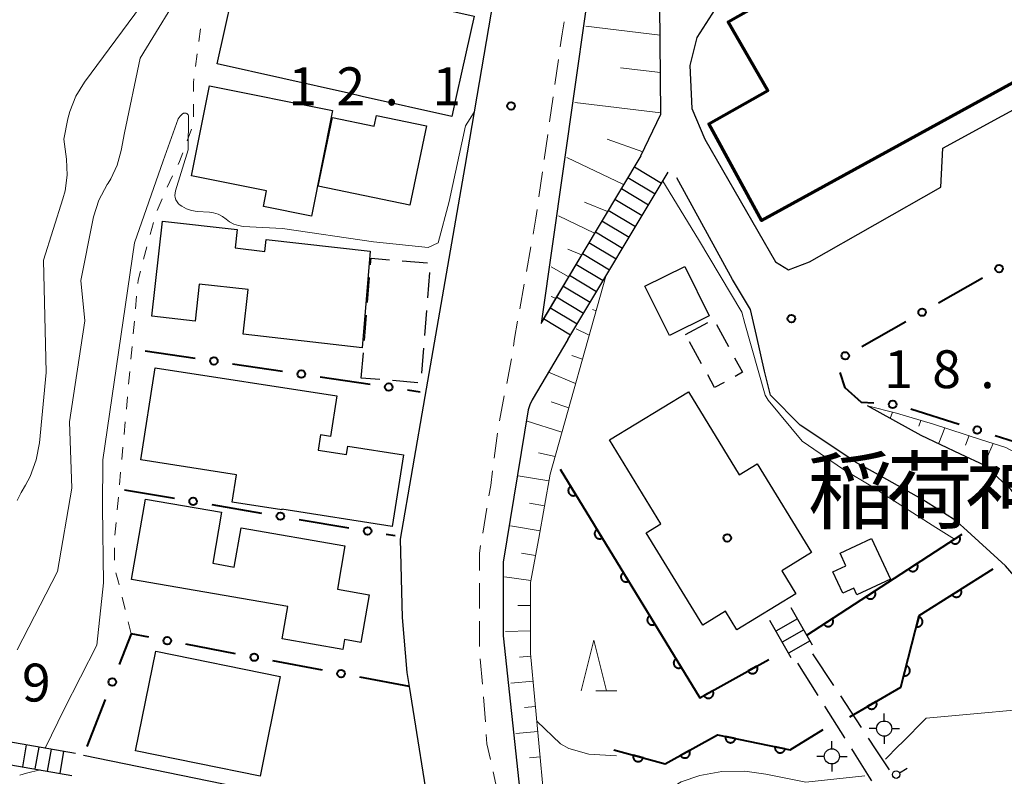
# Model space of a CAD drawing. Units: metres. Extents: x -74000 to -72000, y 36000 to 37500.
# Drawn here: x -73075 to -72977, y 36112 to 36187 of the extents above; entities that cross this region are included whole.
import ezdxf

# ---------------------------------------------------------------- set-up
doc = ezdxf.new("R2010")
doc.units = ezdxf.units.M
for name, color, linetype, lineweight in [('210100_道路縁(街区線)', 7, 'Continuous', 30), ('210600_庭園路等', 7, 'Continuous', 30), ('221300_歩道', 7, 'Continuous', 30), ('221400_石段', 7, 'Continuous', 30), ('221499_石段(中)', 7, 'Continuous', 30), ('300100_普通建物', 7, 'Continuous', 30), ('300200_堅ろう建物', 7, 'Continuous', 70), ('300300_普通無壁舎', 7, 'Continuous', 30), ('420500_灯ろう', 7, 'Continuous', 30), ('420700_鳥居', 7, 'Continuous', 30), ('610111_人工斜面(上)', 7, 'Continuous', 30), ('610199_人工斜面(ヒゲ)', 7, 'Continuous', 30), ('611100_コンクリート被覆(直落)', 7, 'Continuous', 30), ('613000_さく(未分類)', 7, 'Continuous', 30), ('630100_植生界', 7, 'Continuous', 30), ('633200_針葉樹林', 7, 'Continuous', 13), ('710200_等高線(主曲線)', 7, 'Continuous', 13), ('731200_図化機測定による標高点', 7, 'Continuous', 40), ('813100_(注記)建物の名称', 7, 'Continuous', 40), ('819900_指示点', 7, 'Continuous', 40)]:
    doc.layers.add(name, color=color, linetype=linetype, lineweight=lineweight)
doc.styles.add('Style-Kanji', font='MS Gothic.ttf')
doc.styles.add('Style-WORKING', font='MS Gothic.ttf')

msp = doc.modelspace()

# ---------------------------------------------------------------- linework, layer by layer
at = {"layer": '210100_道路縁(街区線)', "linetype": 'Continuous', "lineweight": 30, "flags": 128}
for points in [[(-73014.85, 36237.58), (-73015.44, 36210.81), (-73023.13, 36156.75)], [(-73013.27, 36173.33), (-73011.3, 36177.47), (-73011.5, 36199.17), (-73014.85, 36237.58)], [(-73002.11, 36191.75), (-73003.98, 36190.27), (-73005.66, 36188.3), (-73007.73, 36185.05), (-73008.42, 36182.29), (-73008.22, 36178.04), (-73006.94, 36174.99), (-72999.94, 36162.85), (-72998.66, 36162.07), (-72996.59, 36162.85), (-72983.58, 36170.25), (-72983.38, 36174.1), (-72966.14, 36183.5), (-72964.17, 36181.72), (-72963.28, 36182.15), (-72952.43, 36188.32), (-72951.51, 36189.79), (-72951.85, 36190.99), (-72952.15, 36192.37), (-72942.91, 36204.72), (-72937.61, 36210.94), (-72932.04, 36216.42), (-72926.1, 36220.53), (-72920.89, 36223.55)], [(-73068.43, 36114.02), (-73033.97, 36106.95), (-73036.18, 36120.8), (-73036.4, 36122.2), (-73036.84, 36127.64), (-73037.06, 36135.38), (-73034.63, 36149.52), (-73030.65, 36172.29), (-73026.45, 36197.05), (-73024.87, 36213.28), (-73024.8, 36213.96), (-73024.69, 36215.31), (-73024.58, 36216.62)], [(-72952.53, 36175.14), (-72950.65, 36174.54), (-72948.68, 36166.85), (-72947.99, 36162.41), (-72948.28, 36152.74), (-72950.75, 36144.36), (-72951.34, 36142.48), (-72954.89, 36136.96), (-72962.18, 36129.37), (-72964.85, 36128.18), (-72966.42, 36128.77), (-72973.33, 36136.55), (-72973.83, 36137.11), (-72974.84, 36138.24), (-72976.68, 36140.31), (-72979.24, 36142.68), (-72981.63, 36143.8), (-72985.55, 36145.64), (-72990.84, 36148.58)], [(-72980.36, 36100.04), (-72973.84, 36101.98), (-72960.48, 36107.99), (-72965.36, 36117.77), (-72968.32, 36122.51), (-72977.19, 36132.76), (-72981.35, 36136.55), (-72981.64, 36136.82), (-72981.99, 36137.13), (-72982.35, 36137.37), (-72985.46, 36139.35), (-72989.46, 36141.59), (-72990.36, 36142.09), (-72992.02, 36143.02), (-72993.19, 36143.8), (-72997.5, 36146.69), (-73000.45, 36149.65), (-73001.05, 36152.02), (-73001.84, 36155.57), (-73002.43, 36158.14), (-73004.2, 36161.09), (-73009.72, 36171.16)], [(-73020.51, 36155.16), (-73024.04, 36149.19), (-73024.27, 36148.69), (-73024.43, 36148.2), (-73026.88, 36133.12), (-73026.88, 36125.82), (-73024.42, 36102.75), (-73022.73, 36102.02), (-73020.67, 36101.12), (-73014.58, 36098.49), (-73009.97, 36097.59)]]:
    msp.add_lwpolyline(points, dxfattribs=at)
at = {"layer": '210600_庭園路等', "linetype": 'Continuous', "lineweight": 30}
for p, q in [((-72997.76, 36123.1), (-72995.765, 36119.925)), ((-72996.28, 36124.05), (-72994.216, 36120.919)), ((-72993.528, 36119.876), (-72991.463, 36116.745))]:
    msp.add_line(p, q, dxfattribs=at)
at = {"layer": '210600_庭園路等', "linetype": 'Continuous', "lineweight": 30, "flags": 128}
for points in [[(-72995.1, 36118.866), (-72993.13, 36115.73), (-72993.105, 36115.691)], [(-72990.775, 36115.701), (-72990.01, 36114.54), (-72988.9, 36112.86), (-72988.711, 36112.571)], [(-72992.438, 36114.634), (-72992.17, 36114.21), (-72990.68, 36111.84), (-72990.441, 36111.46)]]:
    msp.add_lwpolyline(points, dxfattribs=at)
at = {"layer": '221300_歩道', "linetype": 'Continuous', "lineweight": 13}
for p, q in [((-73021.42, 36182.89), (-73021.773, 36180.415)), ((-73021.949, 36179.178), (-73022.302, 36176.703)), ((-73022.478, 36175.465), (-73022.831, 36172.99)), ((-73023.007, 36171.753), (-73023.36, 36169.278)), ((-73024.16, 36164.343), (-73024.596, 36161.881)), ((-73024.814, 36160.65), (-73025.25, 36158.189)), ((-73026.069, 36153.258), (-73026.544, 36150.804)), ((-73026.781, 36149.576), (-73027.256, 36147.122)), ((-73027.46, 36145.889), (-73027.781, 36143.41)), ((-73028.507, 36138.464), (-73028.918, 36135.998)), ((-73029.25, 36127.275), (-73029.25, 36124.775)), ((-73029.159, 36123.529), (-73028.94, 36121.039)), ((-73028.839, 36119.793), (-73028.658, 36117.3)), ((-73027.887, 36112.373), (-73027.345, 36109.932))]:
    msp.add_line(p, q, dxfattribs=at)
at = {"layer": '221300_歩道', "linetype": 'Continuous', "lineweight": 13, "flags": 128}
for points in [[(-73020.856, 36186.597), (-73021.06, 36185.42), (-73021.244, 36184.128)], [(-73023.536, 36168.04), (-73023.66, 36167.17), (-73023.943, 36165.574)], [(-73025.468, 36156.958), (-73025.77, 36155.25), (-73025.858, 36154.489)], [(-73027.942, 36142.17), (-73028.13, 36140.72), (-73028.301, 36139.697)], [(-73029.124, 36134.765), (-73029.25, 36134.01), (-73029.25, 36132.275)], [(-73029.25, 36131.025), (-73029.25, 36129.04), (-73029.25, 36128.525)], [(-73028.567, 36116.053), (-73028.5, 36115.13), (-73028.158, 36113.593)]]:
    msp.add_lwpolyline(points, dxfattribs=at)
at = {"layer": '221400_石段', "linetype": 'Continuous', "lineweight": 30, "flags": 128}
for points in [[(-73013.27, 36173.33), (-73023.05, 36157.01)], [(-73020.51, 36155.16), (-73010.58, 36171.71)], [(-72996.28, 36124.9), (-72998.39, 36128.6)], [(-73000.53, 36127.38), (-72998.42, 36123.67)], [(-73069.22, 36114.17), (-73088.86, 36117.59)], [(-73089.24, 36115.43), (-73069.59, 36112.01)]]:
    msp.add_lwpolyline(points, dxfattribs=at)
at = {"layer": '221499_石段(中)', "linetype": 'Continuous', "lineweight": 30, "flags": 128}
for points in [[(-73013.91, 36172.25), (-73011.22, 36170.64)], [(-73014.56, 36171.18), (-73011.87, 36169.57)], [(-73015.2, 36170.11), (-73012.51, 36168.5)], [(-73015.84, 36169.04), (-73013.15, 36167.42)], [(-73016.49, 36167.97), (-73013.79, 36166.35)], [(-73017.13, 36166.89), (-73014.44, 36165.28)], [(-73017.77, 36165.82), (-73015.08, 36164.21)], [(-73018.41, 36164.75), (-73015.72, 36163.14)], [(-73019.06, 36163.68), (-73016.36, 36162.06)], [(-73019.7, 36162.61), (-73017.01, 36160.99)], [(-73020.34, 36161.53), (-73017.65, 36159.92)], [(-73020.98, 36160.46), (-73018.29, 36158.85)], [(-73021.63, 36159.39), (-73018.94, 36157.78)], [(-73022.27, 36158.32), (-73019.58, 36156.7)], [(-73022.91, 36157.24), (-73020.22, 36155.63)], [(-72997.77, 36127.52), (-72999.91, 36126.29)], [(-72997.15, 36126.43), (-72999.29, 36125.21)], [(-72996.53, 36125.34), (-72998.67, 36124.12)], [(-73074.08, 36115.02), (-73074.46, 36112.86)], [(-73072.85, 36114.81), (-73073.23, 36112.65)], [(-73071.62, 36114.59), (-73072, 36112.43)], [(-73070.39, 36114.38), (-73070.77, 36112.22)]]:
    msp.add_lwpolyline(points, dxfattribs=at)
at = {"layer": '300100_普通建物', "linetype": 'Continuous', "lineweight": 30, "flags": 128}
for points in [[(-73029.75, 36187.15), (-73030.97, 36181.72), (-73031.53, 36179.23), (-73031.98, 36177.24), (-73040.85, 36179.23), (-73042.21, 36179.54), (-73055.2, 36182.46), (-73052.97, 36192.38)], [(-73050.61, 36168.31), (-73050.3, 36169.89), (-73057.74, 36171.37), (-73055.96, 36180.28), (-73043.77, 36177.83), (-73045.87, 36167.36)], [(-73034.49, 36176.3), (-73036.14, 36168.45), (-73045.19, 36170.35), (-73043.77, 36177.14), (-73039.65, 36176.27), (-73039.43, 36177.33)], [(-73040.04, 36163.89), (-73040.86, 36154.34), (-73052.63, 36155.67), (-73052.13, 36160.11), (-73056.96, 36160.65), (-73057.37, 36156.98), (-73061.67, 36157.47), (-73060.61, 36166.87), (-73053.21, 36166.04), (-73053.41, 36164.22), (-73050.47, 36163.88), (-73050.34, 36165.05)], [(-73062.76, 36143.23), (-73061.34, 36152.36), (-73043.36, 36149.57), (-73043.98, 36145.57), (-73044.97, 36145.73), (-73045.2, 36144.2), (-73042.4, 36143.76), (-73042.27, 36144.59), (-73036.77, 36143.74), (-73037.87, 36136.66), (-73048.78, 36138.35), (-73048.79, 36138.29), (-73053.7, 36139.05), (-73053.28, 36141.76)], [(-73004.91, 36128.26), (-73007.15, 36126.89), (-73012.73, 36136.03), (-73011.3, 36136.9), (-73016.37, 36145.21), (-73008.56, 36149.98), (-73003.55, 36141.77), (-73001.77, 36142.86), (-72996.39, 36134.06), (-72999.33, 36132.26), (-72997.94, 36129.98), (-73003.78, 36126.41)], [(-73048.75, 36125.51), (-73048.19, 36128.72), (-73063.66, 36131.4), (-73062.28, 36139.36), (-73054.75, 36138.06), (-73055.62, 36133), (-73053.5, 36132.63), (-73052.82, 36136.51), (-73042.55, 36134.73), (-73043.3, 36130.43), (-73040.17, 36129.89), (-73040.99, 36125.17), (-73042.6, 36125.45), (-73042.77, 36124.47)], [(-72994.27, 36132.16), (-72992.98, 36132.76), (-72993.56, 36134.01), (-72990.45, 36135.46), (-72988.57, 36131.42), (-72991.89, 36129.88), (-72992.19, 36130.55), (-72993.29, 36130.03)]]:
    msp.add_lwpolyline(points, close=True, dxfattribs=at)
at = {"layer": '300100_普通建物', "linetype": 'Continuous', "lineweight": 30}
for points in [[(-73010.44, 36155.54), (-73012.87, 36160.45), (-73008.93, 36162.4), (-73006.5, 36157.49)], [(-73050.95, 36111.93), (-73063.27, 36114.44), (-73061.27, 36124.3), (-73048.95, 36121.79)]]:
    msp.add_3dface(points, dxfattribs=at)
at = {"layer": '300200_堅ろう建物', "linetype": 'Continuous', "lineweight": 70, "flags": 128}
msp.add_lwpolyline([(-72954.59, 36192.6), (-73001.33, 36166.93), (-73006.55, 36176.5), (-73000.72, 36179.82), (-73004.62, 36186.59), (-72985.7, 36197.37)], dxfattribs=at)
at = {"layer": '300300_普通無壁舎', "linetype": 'Continuous', "lineweight": 30}
for p, q in [((-73036.889, 36162.953), (-73034.397, 36162.754)), ((-73040.325, 36158.806), (-73040.124, 36161.297)), ((-73034.177, 36161.781), (-73034.378, 36159.289)), ((-73040.628, 36155.068), (-73040.426, 36157.56)), ((-73034.479, 36158.043), (-73034.681, 36155.551)), ((-73008.85, 36155.66), (-73006.655, 36156.857)), ((-73005.794, 36156.648), (-73004.594, 36154.455)), ((-73034.781, 36154.305), (-73034.983, 36151.813)), ((-73007.259, 36152.749), (-73008.458, 36154.943)), ((-73040.93, 36151.33), (-73040.728, 36153.822)), ((-73039.091, 36151.183), (-73040.93, 36151.33)), ((-73035.353, 36150.883), (-73037.845, 36151.083))]:
    msp.add_line(p, q, dxfattribs=at)
at = {"layer": '300300_普通無壁舎', "linetype": 'Continuous', "lineweight": 30, "flags": 128}
for points in [[(-73040.023, 36162.543), (-73039.97, 36163.2), (-73038.135, 36163.053)], [(-73003.993, 36153.359), (-73003.2, 36151.91), (-73003.944, 36151.502)], [(-73005.04, 36150.901), (-73005.97, 36150.39), (-73006.66, 36151.652)]]:
    msp.add_lwpolyline(points, dxfattribs=at)
at = {"layer": '420500_灯ろう', "linetype": 'Continuous', "lineweight": 30}
for p, q in [((-72989.19, 36117.39), (-72989.19, 36118.14)), ((-72989.94, 36116.64), (-72990.69, 36116.64)), ((-72988.44, 36116.64), (-72987.69, 36116.64)), ((-72994.37, 36114.64), (-72994.37, 36115.39)), ((-72989.19, 36115.89), (-72989.19, 36115.14)), ((-72995.12, 36113.89), (-72995.87, 36113.89)), ((-72993.62, 36113.89), (-72992.87, 36113.89)), ((-72994.37, 36113.14), (-72994.37, 36112.39))]:
    msp.add_line(p, q, dxfattribs=at)
for centre in [(-72989.19, 36116.64), (-72994.37, 36113.89)]:
    msp.add_circle(centre, 0.75, dxfattribs=at)
at = {"layer": '420700_鳥居', "linetype": 'Continuous', "lineweight": 30, "flags": 128}
msp.add_lwpolyline([(-72987.685, 36112.275), (-72986.928, 36112.715)], dxfattribs=at)
at = {"layer": '420700_鳥居', "linetype": 'Continuous', "lineweight": 30}
msp.add_circle((-72988.009, 36112.087), 0.375, dxfattribs=at)
at = {"layer": '610111_人工斜面(上)', "linetype": 'Continuous', "lineweight": 13, "flags": 128}
for points in [[(-73014.85, 36237.58), (-73011.5, 36199.17), (-73011.3, 36177.47), (-73013.27, 36173.33), (-73023.13, 36156.75)], [(-73016.75, 36161.42), (-73022.24, 36141.84), (-73023.38, 36135.49), (-73024.2, 36131.09), (-73024.2, 36124.08), (-73022.89, 36110.23), (-73022.09, 36103.02)], [(-72990.84, 36148.58), (-72987.97, 36147.85), (-72984.3, 36146.78), (-72979.58, 36145.24), (-72977.17, 36144.47), (-72975.95, 36143.8)]]:
    msp.add_lwpolyline(points, dxfattribs=at)
at = {"layer": '610199_人工斜面(ヒゲ)', "linetype": 'Continuous', "lineweight": 13, "flags": 128}
for points in [[(-73011.37, 36185.29), (-73018.71, 36186.17)], [(-73011.34, 36181.59), (-73015.29, 36182.06)], [(-73011.3, 36177.61), (-73019.81, 36178.63)], [(-73013.08, 36173.73), (-73016.62, 36175)], [(-73014.98, 36170.49), (-73020.6, 36173.17)], [(-73016.58, 36167.82), (-73018.84, 36168.76)], [(-73017.87, 36165.68), (-73021.43, 36167.41)], [(-73019.16, 36163.54), (-73020.5, 36164.09)], [(-73020.45, 36161.39), (-73022.16, 36162.36)], [(-73021.73, 36159.25), (-73022.15, 36159.42)], [(-73017.71, 36158.01), (-73018.05, 36158.13)], [(-73018.38, 36155.6), (-73019.68, 36156.23)], [(-73019.06, 36153.2), (-73020.1, 36153.57)], [(-73019.73, 36150.79), (-73022.42, 36151.91)], [(-73020.41, 36148.38), (-73022.14, 36149)], [(-72988.36, 36147.95), (-72988.61, 36147.34)], [(-73021.08, 36145.98), (-73024.62, 36147.11)], [(-72985.57, 36147.15), (-72985.76, 36146.58)], [(-72983.18, 36146.42), (-72983.8, 36144.89)], [(-72980.8, 36145.64), (-72981.15, 36144.7)], [(-72978.42, 36144.87), (-72978.86, 36143.8), (-72979.28, 36142.77)], [(-73021.76, 36143.57), (-73023.4, 36143.93)], [(-73022.37, 36141.15), (-73025.42, 36141.67)], [(-73022.81, 36138.69), (-73024.3, 36138.94)], [(-73023.25, 36136.23), (-73026.16, 36136.71)], [(-73023.7, 36133.77), (-73025.08, 36134)], [(-73024.15, 36131.31), (-73026.77, 36131.67)], [(-73024.2, 36128.81), (-73025.46, 36128.81)], [(-73024.2, 36126.31), (-73026.65, 36126.24)], [(-73024.17, 36123.81), (-73025.29, 36123.72)], [(-73023.94, 36121.32), (-73026.15, 36121.12)], [(-73023.7, 36118.83), (-73024.8, 36118.73)], [(-73023.47, 36116.35), (-73025.63, 36116.14)], [(-73023.23, 36113.86), (-73024.3, 36113.75)]]:
    msp.add_lwpolyline(points, dxfattribs=at)
at = {"layer": '611100_コンクリート被覆(直落)', "linetype": 'Continuous', "lineweight": 40}
msp.add_line((-72996.84, 36125.88), (-72981.48, 36135.88), dxfattribs=at)
at = {"layer": '611100_コンクリート被覆(直落)', "linetype": 'Continuous', "lineweight": 40, "flags": 128}
for points in [[(-73021.26, 36142.33), (-73007.42, 36119.68), (-73000.62, 36123.48)], [(-72992.59, 36117.81), (-72987.56, 36120.75), (-72985.74, 36127.83), (-72978.41, 36132.45)], [(-73015.95, 36114.53), (-73010.87, 36113.15), (-73005.69, 36116.01), (-72998.5, 36114.53), (-72995.22, 36116.54)]]:
    msp.add_lwpolyline(points, dxfattribs=at)
for points in [[(-73019.696, 36139.77), (-73020.217, 36140.623), (-73020.254, 36140.599), (-73020.287, 36140.571), (-73020.318, 36140.542), (-73020.347, 36140.509), (-73020.373, 36140.473), (-73020.396, 36140.436), (-73020.415, 36140.397), (-73020.43, 36140.356), (-73020.443, 36140.314), (-73020.451, 36140.271), (-73020.456, 36140.228), (-73020.456, 36140.184), (-73020.453, 36140.141), (-73020.447, 36140.098), (-73020.436, 36140.055), (-73020.422, 36140.014), (-73020.404, 36139.975), (-73020.383, 36139.936), (-73020.358, 36139.9), (-73020.331, 36139.866), (-73020.301, 36139.835), (-73020.268, 36139.806), (-73020.233, 36139.78), (-73020.196, 36139.758), (-73020.157, 36139.738), (-73020.116, 36139.723), (-73020.074, 36139.71), (-73020.031, 36139.703), (-73019.988, 36139.697), (-73019.944, 36139.697), (-73019.9, 36139.7), (-73019.857, 36139.707), (-73019.815, 36139.717), (-73019.774, 36139.732), (-73019.734, 36139.749)], [(-73017.089, 36135.504), (-73017.61, 36136.357), (-73017.647, 36136.332), (-73017.68, 36136.305), (-73017.711, 36136.275), (-73017.74, 36136.242), (-73017.766, 36136.207), (-73017.789, 36136.169), (-73017.808, 36136.13), (-73017.823, 36136.09), (-73017.836, 36136.048), (-73017.844, 36136.004), (-73017.849, 36135.961), (-73017.849, 36135.918), (-73017.846, 36135.874), (-73017.84, 36135.831), (-73017.829, 36135.788), (-73017.815, 36135.748), (-73017.797, 36135.708), (-73017.776, 36135.669), (-73017.751, 36135.633), (-73017.724, 36135.599), (-73017.694, 36135.568), (-73017.661, 36135.539), (-73017.626, 36135.514), (-73017.589, 36135.491), (-73017.55, 36135.472), (-73017.509, 36135.457), (-73017.467, 36135.444), (-73017.424, 36135.436), (-73017.381, 36135.431), (-73017.337, 36135.43), (-73017.293, 36135.434), (-73017.25, 36135.44), (-73017.208, 36135.451), (-73017.167, 36135.465), (-73017.127, 36135.482)], [(-72981.755, 36135.701), (-72982.593, 36135.155), (-72982.568, 36135.119), (-72982.539, 36135.087), (-72982.509, 36135.056), (-72982.475, 36135.028), (-72982.439, 36135.004), (-72982.401, 36134.982), (-72982.361, 36134.964), (-72982.32, 36134.95), (-72982.278, 36134.938), (-72982.234, 36134.932), (-72982.191, 36134.928), (-72982.147, 36134.929), (-72982.104, 36134.933), (-72982.061, 36134.941), (-72982.019, 36134.953), (-72981.979, 36134.968), (-72981.939, 36134.987), (-72981.901, 36135.009), (-72981.866, 36135.035), (-72981.833, 36135.063), (-72981.803, 36135.094), (-72981.774, 36135.127), (-72981.75, 36135.164), (-72981.728, 36135.202), (-72981.71, 36135.241), (-72981.696, 36135.282), (-72981.684, 36135.325), (-72981.678, 36135.368), (-72981.674, 36135.411), (-72981.675, 36135.455), (-72981.679, 36135.498), (-72981.687, 36135.541), (-72981.699, 36135.583), (-72981.714, 36135.624), (-72981.733, 36135.663)], [(-72985.945, 36132.973), (-72986.783, 36132.427), (-72986.758, 36132.391), (-72986.729, 36132.359), (-72986.699, 36132.328), (-72986.665, 36132.3), (-72986.629, 36132.276), (-72986.591, 36132.254), (-72986.551, 36132.236), (-72986.51, 36132.222), (-72986.468, 36132.21), (-72986.424, 36132.204), (-72986.381, 36132.2), (-72986.338, 36132.201), (-72986.294, 36132.205), (-72986.251, 36132.213), (-72986.209, 36132.225), (-72986.169, 36132.24), (-72986.13, 36132.259), (-72986.092, 36132.281), (-72986.056, 36132.307), (-72986.023, 36132.335), (-72985.993, 36132.366), (-72985.965, 36132.399), (-72985.94, 36132.436), (-72985.919, 36132.474), (-72985.9, 36132.513), (-72985.886, 36132.554), (-72985.875, 36132.596), (-72985.868, 36132.64), (-72985.864, 36132.683), (-72985.865, 36132.727), (-72985.87, 36132.77), (-72985.877, 36132.813), (-72985.889, 36132.855), (-72985.905, 36132.896), (-72985.923, 36132.935)], [(-73014.482, 36131.237), (-73015.003, 36132.09), (-73015.04, 36132.066), (-73015.073, 36132.038), (-73015.104, 36132.009), (-73015.133, 36131.976), (-73015.159, 36131.94), (-73015.182, 36131.903), (-73015.201, 36131.864), (-73015.216, 36131.823), (-73015.229, 36131.781), (-73015.237, 36131.738), (-73015.242, 36131.695), (-73015.242, 36131.651), (-73015.239, 36131.607), (-73015.233, 36131.564), (-73015.222, 36131.522), (-73015.208, 36131.481), (-73015.19, 36131.442), (-73015.169, 36131.403), (-73015.144, 36131.366), (-73015.117, 36131.333), (-73015.087, 36131.302), (-73015.054, 36131.273), (-73015.019, 36131.247), (-73014.982, 36131.225), (-73014.943, 36131.205), (-73014.902, 36131.19), (-73014.86, 36131.177), (-73014.817, 36131.169), (-73014.774, 36131.164), (-73014.73, 36131.164), (-73014.686, 36131.167), (-73014.643, 36131.173), (-73014.601, 36131.184), (-73014.56, 36131.198), (-73014.52, 36131.216)], [(-72990.136, 36130.245), (-72990.974, 36129.699), (-72990.948, 36129.663), (-72990.92, 36129.631), (-72990.889, 36129.6), (-72990.855, 36129.572), (-72990.819, 36129.548), (-72990.781, 36129.526), (-72990.742, 36129.508), (-72990.7, 36129.494), (-72990.658, 36129.482), (-72990.615, 36129.476), (-72990.571, 36129.472), (-72990.528, 36129.473), (-72990.484, 36129.477), (-72990.442, 36129.485), (-72990.399, 36129.497), (-72990.359, 36129.512), (-72990.32, 36129.531), (-72990.282, 36129.553), (-72990.246, 36129.579), (-72990.213, 36129.607), (-72990.183, 36129.638), (-72990.155, 36129.671), (-72990.131, 36129.708), (-72990.109, 36129.746), (-72990.09, 36129.785), (-72990.077, 36129.826), (-72990.065, 36129.868), (-72990.059, 36129.912), (-72990.054, 36129.955), (-72990.055, 36129.999), (-72990.06, 36130.042), (-72990.067, 36130.085), (-72990.08, 36130.127), (-72990.095, 36130.168), (-72990.113, 36130.207)], [(-72981.625, 36130.423), (-72982.471, 36129.89), (-72982.446, 36129.854), (-72982.418, 36129.821), (-72982.388, 36129.79), (-72982.355, 36129.761), (-72982.319, 36129.737), (-72982.281, 36129.714), (-72982.242, 36129.695), (-72982.201, 36129.681), (-72982.159, 36129.668), (-72982.116, 36129.662), (-72982.073, 36129.657), (-72982.029, 36129.657), (-72981.985, 36129.661), (-72981.943, 36129.668), (-72981.9, 36129.679), (-72981.86, 36129.694), (-72981.82, 36129.712), (-72981.782, 36129.734), (-72981.746, 36129.759), (-72981.713, 36129.787), (-72981.682, 36129.817), (-72981.653, 36129.85), (-72981.628, 36129.886), (-72981.606, 36129.924), (-72981.587, 36129.963), (-72981.573, 36130.004), (-72981.56, 36130.046), (-72981.553, 36130.089), (-72981.549, 36130.133), (-72981.549, 36130.176), (-72981.553, 36130.22), (-72981.56, 36130.263), (-72981.571, 36130.305), (-72981.586, 36130.345), (-72981.604, 36130.385)], [(-73011.875, 36126.97), (-73012.396, 36127.824), (-73012.433, 36127.799), (-73012.466, 36127.772), (-73012.497, 36127.742), (-73012.526, 36127.709), (-73012.552, 36127.674), (-73012.575, 36127.636), (-73012.594, 36127.597), (-73012.609, 36127.557), (-73012.622, 36127.515), (-73012.63, 36127.471), (-73012.635, 36127.428), (-73012.635, 36127.385), (-73012.632, 36127.341), (-73012.626, 36127.298), (-73012.615, 36127.255), (-73012.601, 36127.215), (-73012.583, 36127.175), (-73012.562, 36127.136), (-73012.537, 36127.1), (-73012.51, 36127.066), (-73012.48, 36127.035), (-73012.447, 36127.006), (-73012.412, 36126.981), (-73012.375, 36126.958), (-73012.336, 36126.938), (-73012.295, 36126.923), (-73012.253, 36126.91), (-73012.21, 36126.903), (-73012.167, 36126.898), (-73012.123, 36126.897), (-73012.079, 36126.901), (-73012.036, 36126.907), (-73011.994, 36126.918), (-73011.953, 36126.932), (-73011.913, 36126.949)], [(-72994.326, 36127.517), (-72995.164, 36126.971), (-72995.138, 36126.935), (-72995.11, 36126.903), (-72995.079, 36126.872), (-72995.045, 36126.844), (-72995.009, 36126.82), (-72994.971, 36126.798), (-72994.932, 36126.78), (-72994.891, 36126.766), (-72994.848, 36126.754), (-72994.805, 36126.748), (-72994.762, 36126.744), (-72994.718, 36126.745), (-72994.675, 36126.749), (-72994.632, 36126.757), (-72994.589, 36126.769), (-72994.549, 36126.784), (-72994.51, 36126.803), (-72994.472, 36126.825), (-72994.436, 36126.851), (-72994.404, 36126.879), (-72994.373, 36126.91), (-72994.345, 36126.943), (-72994.321, 36126.979), (-72994.299, 36127.018), (-72994.281, 36127.057), (-72994.267, 36127.098), (-72994.255, 36127.14), (-72994.249, 36127.184), (-72994.245, 36127.227), (-72994.246, 36127.271), (-72994.25, 36127.314), (-72994.258, 36127.357), (-72994.27, 36127.399), (-72994.285, 36127.44), (-72994.304, 36127.479)], [(-72985.774, 36127.698), (-72986.023, 36126.729), (-72985.98, 36126.72), (-72985.937, 36126.715), (-72985.894, 36126.714), (-72985.85, 36126.716), (-72985.807, 36126.722), (-72985.764, 36126.732), (-72985.723, 36126.745), (-72985.683, 36126.763), (-72985.644, 36126.783), (-72985.607, 36126.807), (-72985.573, 36126.834), (-72985.541, 36126.864), (-72985.512, 36126.897), (-72985.486, 36126.931), (-72985.463, 36126.968), (-72985.444, 36127.007), (-72985.427, 36127.047), (-72985.414, 36127.089), (-72985.405, 36127.132), (-72985.4, 36127.175), (-72985.399, 36127.218), (-72985.401, 36127.262), (-72985.407, 36127.305), (-72985.417, 36127.348), (-72985.43, 36127.39), (-72985.448, 36127.429), (-72985.467, 36127.468), (-72985.492, 36127.505), (-72985.518, 36127.539), (-72985.549, 36127.571), (-72985.581, 36127.6), (-72985.616, 36127.626), (-72985.653, 36127.649), (-72985.692, 36127.669), (-72985.732, 36127.685)], [(-73009.268, 36122.704), (-73009.789, 36123.557), (-73009.826, 36123.533), (-73009.859, 36123.505), (-73009.89, 36123.475), (-73009.919, 36123.442), (-73009.945, 36123.407), (-73009.967, 36123.37), (-73009.987, 36123.331), (-73010.002, 36123.29), (-73010.015, 36123.248), (-73010.023, 36123.205), (-73010.028, 36123.162), (-73010.028, 36123.118), (-73010.025, 36123.074), (-73010.019, 36123.031), (-73010.008, 36122.989), (-73009.994, 36122.948), (-73009.976, 36122.908), (-73009.955, 36122.87), (-73009.93, 36122.833), (-73009.903, 36122.8), (-73009.873, 36122.769), (-73009.84, 36122.74), (-73009.805, 36122.714), (-73009.768, 36122.691), (-73009.729, 36122.672), (-73009.688, 36122.657), (-73009.646, 36122.644), (-73009.603, 36122.636), (-73009.56, 36122.631), (-73009.516, 36122.631), (-73009.472, 36122.634), (-73009.429, 36122.64), (-73009.387, 36122.651), (-73009.346, 36122.665), (-73009.306, 36122.683)], [(-73001.784, 36122.83), (-73002.657, 36122.342), (-73002.634, 36122.304), (-73002.608, 36122.27), (-73002.579, 36122.237), (-73002.547, 36122.207), (-73002.513, 36122.18), (-73002.477, 36122.156), (-73002.438, 36122.135), (-73002.398, 36122.119), (-73002.357, 36122.104), (-73002.314, 36122.095), (-73002.271, 36122.088), (-73002.227, 36122.086), (-73002.184, 36122.087), (-73002.14, 36122.092), (-73002.097, 36122.101), (-73002.056, 36122.114), (-73002.016, 36122.129), (-73001.977, 36122.149), (-73001.939, 36122.172), (-73001.905, 36122.199), (-73001.872, 36122.227), (-73001.842, 36122.259), (-73001.815, 36122.293), (-73001.791, 36122.33), (-73001.77, 36122.368), (-73001.753, 36122.408), (-73001.739, 36122.449), (-73001.73, 36122.492), (-73001.723, 36122.535), (-73001.721, 36122.579), (-73001.722, 36122.622), (-73001.727, 36122.666), (-73001.736, 36122.709), (-73001.749, 36122.75), (-73001.764, 36122.79)], [(-72987.019, 36122.855), (-72987.268, 36121.887), (-72987.225, 36121.878), (-72987.182, 36121.873), (-72987.139, 36121.871), (-72987.095, 36121.873), (-72987.052, 36121.88), (-72987.009, 36121.889), (-72986.967, 36121.903), (-72986.928, 36121.92), (-72986.889, 36121.94), (-72986.852, 36121.965), (-72986.818, 36121.991), (-72986.786, 36122.021), (-72986.757, 36122.054), (-72986.731, 36122.088), (-72986.708, 36122.126), (-72986.688, 36122.164), (-72986.672, 36122.205), (-72986.659, 36122.247), (-72986.65, 36122.29), (-72986.645, 36122.333), (-72986.643, 36122.376), (-72986.646, 36122.42), (-72986.652, 36122.463), (-72986.662, 36122.505), (-72986.675, 36122.547), (-72986.692, 36122.587), (-72986.712, 36122.626), (-72986.737, 36122.662), (-72986.763, 36122.697), (-72986.793, 36122.728), (-72986.826, 36122.757), (-72986.861, 36122.784), (-72986.898, 36122.807), (-72986.937, 36122.826), (-72986.977, 36122.842)], [(-73006.149, 36120.39), (-73007.022, 36119.903), (-73006.998, 36119.865), (-73006.972, 36119.831), (-73006.944, 36119.798), (-73006.912, 36119.768), (-73006.878, 36119.741), (-73006.841, 36119.717), (-73006.803, 36119.696), (-73006.763, 36119.679), (-73006.722, 36119.665), (-73006.679, 36119.656), (-73006.636, 36119.649), (-73006.592, 36119.647), (-73006.548, 36119.648), (-73006.505, 36119.653), (-73006.462, 36119.662), (-73006.421, 36119.675), (-73006.381, 36119.69), (-73006.341, 36119.71), (-73006.304, 36119.733), (-73006.269, 36119.759), (-73006.237, 36119.788), (-73006.207, 36119.82), (-73006.18, 36119.854), (-73006.156, 36119.89), (-73006.135, 36119.929), (-73006.118, 36119.969), (-73006.103, 36120.01), (-73006.094, 36120.053), (-73006.087, 36120.096), (-73006.085, 36120.139), (-73006.087, 36120.183), (-73006.092, 36120.227), (-73006.101, 36120.27), (-73006.113, 36120.311), (-73006.129, 36120.351)], [(-72990, 36119.324), (-72990.863, 36118.819), (-72990.839, 36118.782), (-72990.813, 36118.748), (-72990.784, 36118.716), (-72990.751, 36118.687), (-72990.716, 36118.661), (-72990.679, 36118.637), (-72990.641, 36118.617), (-72990.6, 36118.601), (-72990.559, 36118.587), (-72990.516, 36118.579), (-72990.473, 36118.573), (-72990.429, 36118.572), (-72990.385, 36118.574), (-72990.342, 36118.579), (-72990.299, 36118.589), (-72990.258, 36118.603), (-72990.218, 36118.619), (-72990.179, 36118.64), (-72990.142, 36118.664), (-72990.108, 36118.691), (-72990.077, 36118.72), (-72990.047, 36118.752), (-72990.021, 36118.787), (-72989.997, 36118.824), (-72989.977, 36118.862), (-72989.961, 36118.903), (-72989.947, 36118.945), (-72989.939, 36118.988), (-72989.933, 36119.031), (-72989.932, 36119.074), (-72989.934, 36119.118), (-72989.94, 36119.161), (-72989.95, 36119.204), (-72989.963, 36119.245), (-72989.979, 36119.285)], [(-73003.909, 36115.643), (-73004.888, 36115.845), (-73004.895, 36115.801), (-73004.898, 36115.758), (-73004.897, 36115.715), (-73004.893, 36115.671), (-73004.885, 36115.629), (-73004.873, 36115.587), (-73004.858, 36115.546), (-73004.838, 36115.507), (-73004.816, 36115.469), (-73004.79, 36115.434), (-73004.762, 36115.4), (-73004.73, 36115.37), (-73004.696, 36115.343), (-73004.661, 36115.318), (-73004.622, 36115.297), (-73004.583, 36115.28), (-73004.542, 36115.265), (-73004.499, 36115.254), (-73004.456, 36115.247), (-73004.412, 36115.245), (-73004.369, 36115.245), (-73004.326, 36115.249), (-73004.283, 36115.258), (-73004.241, 36115.27), (-73004.2, 36115.285), (-73004.161, 36115.304), (-73004.123, 36115.326), (-73004.088, 36115.352), (-73004.055, 36115.38), (-73004.025, 36115.412), (-73003.997, 36115.446), (-73003.972, 36115.482), (-73003.951, 36115.52), (-73003.934, 36115.56), (-73003.919, 36115.601)], [(-73008.475, 36114.472), (-73009.35, 36113.989), (-73009.327, 36113.951), (-73009.301, 36113.917), (-73009.273, 36113.884), (-73009.241, 36113.854), (-73009.207, 36113.827), (-73009.171, 36113.803), (-73009.133, 36113.781), (-73009.093, 36113.765), (-73009.051, 36113.75), (-73009.009, 36113.74), (-73008.966, 36113.733), (-73008.922, 36113.731), (-73008.878, 36113.732), (-73008.835, 36113.737), (-73008.792, 36113.746), (-73008.751, 36113.758), (-73008.71, 36113.773), (-73008.671, 36113.793), (-73008.633, 36113.816), (-73008.599, 36113.842), (-73008.566, 36113.87), (-73008.536, 36113.902), (-73008.509, 36113.936), (-73008.484, 36113.972), (-73008.463, 36114.011), (-73008.446, 36114.051), (-73008.432, 36114.092), (-73008.422, 36114.135), (-73008.415, 36114.178), (-73008.413, 36114.221), (-73008.414, 36114.265), (-73008.419, 36114.308), (-73008.427, 36114.351), (-73008.44, 36114.392), (-73008.455, 36114.433)], [(-72999.011, 36114.635), (-72999.991, 36114.837), (-72999.998, 36114.793), (-73000, 36114.75), (-73000, 36114.707), (-72999.996, 36114.663), (-72999.987, 36114.621), (-72999.975, 36114.578), (-72999.96, 36114.538), (-72999.941, 36114.499), (-72999.919, 36114.461), (-72999.893, 36114.426), (-72999.865, 36114.392), (-72999.833, 36114.362), (-72999.799, 36114.335), (-72999.763, 36114.31), (-72999.725, 36114.289), (-72999.685, 36114.272), (-72999.644, 36114.257), (-72999.602, 36114.246), (-72999.558, 36114.239), (-72999.515, 36114.237), (-72999.472, 36114.237), (-72999.428, 36114.241), (-72999.386, 36114.25), (-72999.343, 36114.262), (-72999.303, 36114.277), (-72999.264, 36114.296), (-72999.226, 36114.318), (-72999.191, 36114.344), (-72999.157, 36114.372), (-72999.127, 36114.404), (-72999.1, 36114.438), (-72999.075, 36114.474), (-72999.054, 36114.512), (-72999.037, 36114.552), (-72999.022, 36114.593)], [(-73013.055, 36113.744), (-73014.02, 36114.006), (-73014.03, 36113.963), (-73014.035, 36113.92), (-73014.037, 36113.877), (-73014.036, 36113.833), (-73014.03, 36113.79), (-73014.021, 36113.747), (-73014.008, 36113.705), (-73013.991, 36113.665), (-73013.972, 36113.626), (-73013.948, 36113.589), (-73013.922, 36113.554), (-73013.892, 36113.522), (-73013.86, 36113.493), (-73013.826, 36113.466), (-73013.789, 36113.442), (-73013.75, 36113.423), (-73013.71, 36113.406), (-73013.669, 36113.392), (-73013.626, 36113.383), (-73013.582, 36113.377), (-73013.54, 36113.375), (-73013.496, 36113.376), (-73013.453, 36113.382), (-73013.41, 36113.391), (-73013.368, 36113.404), (-73013.328, 36113.421), (-73013.289, 36113.44), (-73013.252, 36113.464), (-73013.217, 36113.49), (-73013.185, 36113.52), (-73013.156, 36113.552), (-73013.129, 36113.586), (-73013.105, 36113.624), (-73013.085, 36113.662), (-73013.068, 36113.702)]]:
    msp.add_lwpolyline(points, close=True, dxfattribs=at)
at = {"layer": '613000_さく(未分類)', "linetype": 'Continuous', "lineweight": 40}
for p, q in [((-72983.807, 36158.786), (-72979.458, 36161.253)), ((-72991.418, 36154.468), (-72987.069, 36156.935)), ((-73062.32, 36154.05), (-73057.375, 36153.31)), ((-73053.666, 36152.756), (-73048.721, 36152.016)), ((-73045.013, 36151.461), (-73040.068, 36150.722)), ((-73036.359, 36150.167), (-73035.11, 36149.98)), ((-72981.782, 36146.751), (-72986.554, 36148.245)), ((-73064.35, 36140.27), (-73059.42, 36139.437)), ((-73055.722, 36138.813), (-73050.792, 36137.98)), ((-73047.094, 36137.355), (-73042.164, 36136.523)), ((-73038.467, 36135.898), (-73037.59, 36135.75)), ((-73053.375, 36124.055), (-73058.287, 36124.985)), ((-73044.777, 36122.428), (-73049.69, 36123.358)), ((-73036.18, 36120.8), (-73041.093, 36121.73)), ((-73066.266, 36119.507), (-73068.1, 36114.855))]:
    msp.add_line(p, q, dxfattribs=at)
at = {"layer": '613000_さく(未分類)', "linetype": 'Continuous', "lineweight": 40, "flags": 128}
for points in [[(-72990.227, 36148.842), (-72991.44, 36148.91), (-72993.05, 36150.38), (-72993.56, 36151.902)], [(-72973.719, 36143.493), (-72976.32, 36145.04), (-72978.203, 36145.63)], [(-73061.972, 36125.683), (-73063.7, 36126.01), (-73064.889, 36122.995)]]:
    msp.add_lwpolyline(points, dxfattribs=at)
at = {"layer": '613000_さく(未分類)', "linetype": 'Continuous', "lineweight": 40}
for centre in [(-72977.827, 36162.178), (-72985.438, 36157.861), (-73055.521, 36153.033), (-72993.049, 36153.543), (-73046.867, 36151.739), (-73038.213, 36150.444), (-72988.355, 36148.736), (-72979.993, 36146.19), (-73057.571, 36139.125), (-73048.943, 36137.668), (-73040.315, 36136.21), (-73060.13, 36125.334), (-73051.532, 36123.706), (-73042.935, 36122.079), (-73065.577, 36121.251)]:
    msp.add_circle(centre, 0.375, dxfattribs=at)
at = {"layer": '630100_植生界', "linetype": 'Continuous', "lineweight": 13}
for p, q in [((-73057.017, 36184.671), (-73056.855, 36185.911)), ((-73057.34, 36182.192), (-73057.178, 36183.432)), ((-73057.55, 36177.206), (-73057.55, 36178.456)), ((-73058.161, 36174.814), (-73057.73, 36175.988)), ((-73061.146, 36167.941), (-73060.644, 36169.086)), ((-73061.827, 36165.539), (-73061.507, 36166.747)), ((-73062.468, 36163.123), (-73062.148, 36164.331)), ((-73063.277, 36158.206), (-73063.164, 36159.451)), ((-73063.503, 36155.716), (-73063.39, 36156.961)), ((-73063.729, 36153.226), (-73063.616, 36154.471)), ((-73063.954, 36150.737), (-73063.842, 36151.982)), ((-73064.18, 36148.247), (-73064.067, 36149.492)), ((-73064.406, 36145.757), (-73064.293, 36147.002)), ((-73064.632, 36143.267), (-73064.519, 36144.512)), ((-73064.858, 36140.778), (-73064.745, 36142.022)), ((-73065.084, 36138.288), (-73064.971, 36139.533)), ((-73065.309, 36135.798), (-73065.196, 36137.043)), ((-73065.36, 36133.3), (-73065.36, 36134.55)), ((-73064.301, 36128.437), (-73064.601, 36129.65)), ((-73063.7, 36126.01), (-73064, 36127.223))]:
    msp.add_line(p, q, dxfattribs=at)
at = {"layer": '630100_植生界', "linetype": 'Continuous', "lineweight": 13, "flags": 128}
for points in [[(-73057.55, 36179.706), (-73057.55, 36180.58), (-73057.501, 36180.953)], [(-73059.054, 36172.481), (-73058.91, 36172.77), (-73058.591, 36173.64)], [(-73060.143, 36170.231), (-73059.89, 36170.81), (-73059.613, 36171.363)], [(-73063.051, 36160.696), (-73063.02, 36161.04), (-73062.788, 36161.914)], [(-73064.902, 36130.863), (-73064.97, 36131.14), (-73065.236, 36132.068)]]:
    msp.add_lwpolyline(points, dxfattribs=at)
at = {"layer": '633200_針葉樹林', "linetype": 'Continuous', "lineweight": 13}
msp.add_line((-73017.722, 36120.38), (-73015.638, 36120.38), dxfattribs=at)
at = {"layer": '633200_針葉樹林', "linetype": 'Continuous', "lineweight": 13, "flags": 128}
msp.add_lwpolyline([(-73019.18, 36120.38), (-73017.93, 36125.38), (-73016.68, 36120.38)], dxfattribs=at)
at = {"layer": '710200_等高線(主曲線)', "linetype": 'Continuous', "lineweight": 13, "flags": 128}
for points, elevation in [([(-73058.16, 36190.62), (-73062.82, 36183), (-73064.38, 36175.62), (-73064.69, 36173.87), (-73065.08, 36172.42), (-73065.72, 36171.05), (-73065.97, 36170.65), (-73066.07, 36170.5), (-73066.89, 36168.96), (-73067.43, 36167.3), (-73067.5, 36166.98), (-73068.69, 36161), (-73068.3, 36157), (-73069.81, 36147), (-73069.57, 36140.43), (-73071, 36132.18), (-73075, 36124.42)], 14), ([(-73062.13, 36189.06), (-73068.33, 36180.64), (-73069.18, 36179.26), (-73069.78, 36177.74), (-73069.96, 36177), (-73070.37, 36175), (-73070.1, 36173)], 16), ([(-73030.62, 36176.3), (-73029.76, 36177.67)], 12), ([(-73030.62, 36176.3), (-73032.24, 36168.82), (-73033.34, 36164.74), (-73034.31, 36164.28), (-73039.72, 36164.83), (-73048.72, 36166.13), (-73052.63, 36166.36), (-73053.1, 36166.43), (-73053.55, 36166.58), (-73053.96, 36166.81), (-73054.29, 36167.06), (-73054.67, 36167.35), (-73055.09, 36167.56), (-73055.55, 36167.7), (-73055.95, 36167.76), (-73057.18, 36167.84), (-73057.72, 36167.92), (-73058.23, 36168.09), (-73058.7, 36168.35), (-73058.85, 36168.45), (-73059.02, 36168.6), (-73059.16, 36168.78), (-73059.27, 36168.98), (-73059.34, 36169.2), (-73059.37, 36169.42), (-73059.36, 36169.65), (-73059.32, 36169.88), (-73058.06, 36173.94), (-73058.02, 36177.2), (-73058.03, 36177.27), (-73058.04, 36177.33), (-73058.07, 36177.39), (-73058.1, 36177.44), (-73058.15, 36177.49), (-73058.2, 36177.52), (-73058.26, 36177.55), (-73058.32, 36177.57), (-73058.39, 36177.58), (-73058.45, 36177.57), (-73058.51, 36177.56), (-73058.57, 36177.53), (-73058.62, 36177.49), (-73058.86, 36177.27), (-73059.06, 36177), (-73060.53, 36172.84), (-73063.37, 36164.74), (-73066.5, 36143.25), (-73066.55, 36138.52), (-73066.44, 36131.08), (-73067.09, 36124.91), (-73070.33, 36118.57), (-73072.21, 36114.69)], 12), ([(-73070.1, 36173), (-73070.03, 36171.44), (-73070.23, 36169.88), (-73070.45, 36169.08), (-73072.38, 36163), (-73072.12, 36151.88), (-73072.78, 36144.94), (-73073.1, 36143.23), (-73073.71, 36141.59), (-73074.16, 36140.74), (-73074.6, 36140.02), (-73074.98, 36139.23)], 16), ([(-73011.1, 36170.84), (-73007.57, 36165.06), (-73003.27, 36157.88), (-73002.97, 36156.75), (-73000.96, 36149.64), (-73000.67, 36149.16), (-72997.31, 36145.09), (-72993.21, 36142.29), (-72990.36, 36140.56)], 18), ([(-72990.36, 36140.56), (-72989.46, 36139.98), (-72984.07, 36136.55), (-72982.25, 36135.39)], 18), ([(-72970.69, 36125.08), (-72970.86, 36123.18), (-72970.67, 36122.21), (-72970.45, 36121.16), (-72970.32, 36120.2), (-72970.49, 36119.46), (-72971.3, 36118.92), (-72985.03, 36117.67), (-72987.46, 36115.23), (-72987.77, 36114.92), (-72989.07, 36113.62)], 14), ([(-73023.57, 36117.39), (-73021.21, 36115.14), (-73020.39, 36114.66), (-73018.41, 36114.12), (-73015.68, 36113.94)], 16), ([(-73072.72, 36112.55), (-73074.05, 36112.22), (-73074.72, 36112.02)], 12), ([(-72991.11, 36111.96), (-72996.96, 36111.35), (-73000.89, 36112.13), (-73003, 36112.44), (-73005.25, 36112.38), (-73007.42, 36112), (-73009.29, 36111.36), (-73010.64, 36110.53), (-73011.58, 36109.44), (-73012.24, 36107.99), (-73013.53, 36101.66)], 14)]:
    msp.add_lwpolyline(points, dxfattribs=dict(at, elevation=elevation))
at = {"layer": '731200_図化機測定による標高点', "linetype": 'Continuous', "lineweight": 40}
for centre in [(-73026.11, 36178.28, 12.05), (-72998.38, 36157.23, 18.77)]:
    msp.add_circle(centre, 0.375, dxfattribs=at)
at = {"layer": '819900_指示点', "linetype": 'Continuous', "lineweight": 40}
msp.add_circle((-73004.72, 36135.51), 0.375, dxfattribs=at)

# ---------------------------------------------------------------- texts
at = {"layer": '731200_図化機測定による標高点', "linetype": 'Continuous', "lineweight": 40, "style": 'Style-WORKING'}
for s, p in [('1', (-73048.14, 36178.35, -9.999)), ('2', (-73043.39, 36178.35, -9.999)), ('1', (-73033.89, 36178.35, -9.999)), ('.', (-73038.64, 36178.35, -9.999)), ('1', (-72989.19, 36150.34, -9.999)), ('8', (-72984.44, 36150.34, -9.999)), ('.', (-72979.69, 36150.34, -9.999)), ('9', (-73074.51, 36119.32, -9.999))]:
    msp.add_text(s, height=3.75, dxfattribs=at).set_placement(p)
at = {"layer": '813100_(注記)建物の名称', "linetype": 'Continuous', "lineweight": 40, "style": 'Style-Kanji'}
for s, p in [('稲', (-72996.77, 36137.05)), ('荷', (-72988.96, 36137.05)), ('神', (-72981.14, 36137.05))]:
    msp.add_text(s, height=6.25, dxfattribs=at).set_placement(p)

doc.saveas('drawing.dxf')
